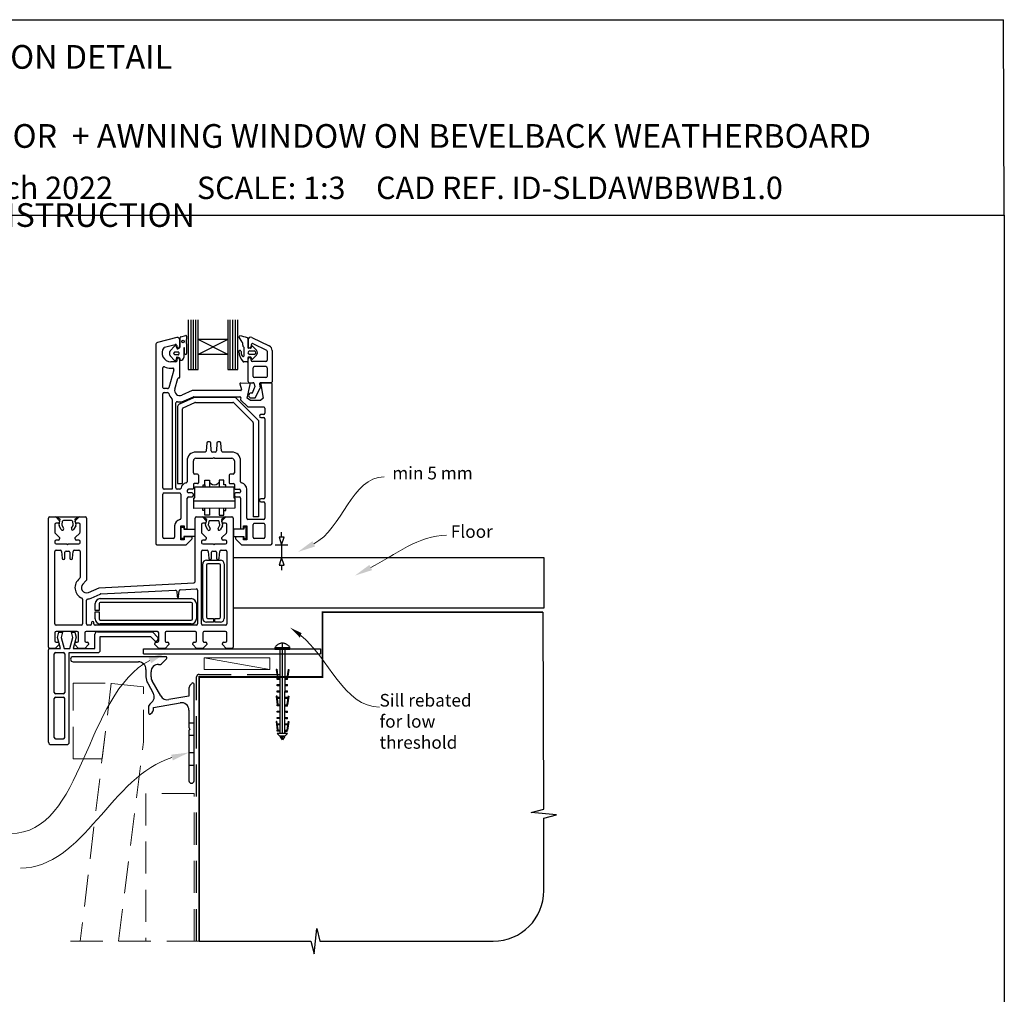
# Model space of a CAD drawing. Units: millimetres. Extents: x 20 to 1233, y 13 to 1591.
# Drawn here: x 841 to 1230, y 1205 to 1591 of the extents above; entities that cross this region are included whole.
import ezdxf

# ---------------------------------------------------------------- set-up
doc = ezdxf.new("R2010")
doc.units = ezdxf.units.MM
doc.linetypes.add('CENTER', pattern=[50.8, 31.75, -6.35, 6.35, -6.35])
doc.linetypes.add('DASHED', pattern=[19.05, 12.7, -6.35])
doc.layers.add('Drawing', color=7, linetype='Continuous')
doc.layers.add('Homerit', color=2, linetype='Continuous')
doc.styles.add('General notes', font='arial.ttf', dxfattribs={"height": 3.5})
doc.styles.get("Standard").update_dxf_attribs({"font": 'arial.ttf'})

# ---------------------------------------------------------------- blocks, each defined once
blk = doc.blocks.new('Clipboard18149')
for p, q in [((3.03, 36.45), (3.03, 38.23)), ((3.03, 31.96), (3.03, 36.43)), ((3.96, 2.5), (4.09, 35.83)), ((5.05, 23.92), (5.05, 24.42)), ((5.04, 21.42), (5.04, 21.92)), ((5.02, 16.92), (5.02, 16.42)), ((5.03, 18.92), (5.03, 19.42)), ((5, 13.4), (5, 13.9)), ((4.98, 8.4), (4.98, 8.9)), ((4.99, 10.9), (4.99, 11.4)), ((4.97, 5.9), (4.97, 6.4)), ((3.96, 3.39), (3.96, 2.5)), ((4.94, 3.39), (4.95, 3.89))]:
    blk.add_line(p, q)
at = {"layer": 'Drawing', "linetype": 'CENTER'}
for p, q in [((6, 36.45), (0, 36.45)), ((0, 36.45), (0, 35.85)), ((0, 35.85), (6, 35.85)), ((6, 35.85), (6, 36.45)), ((3, 2.5), (3.03, 31.96)), ((0.76, 27.87), (0.51, 27.88)), ((0.51, 27.88), (1, 24.44)), ((0.76, 27.91), (1.24, 24.47)), ((5.26, 27.89), (4.75, 24.46)), ((5.51, 27.86), (5, 24.42)), ((5.26, 27.86), (5.51, 27.86)), ((0.97, 23.94), (0.98, 24.44)), ((1.47, 23.93), (0.97, 23.94)), ((0.98, 24.44), (1.98, 24.43)), ((1.97, 23.93), (1.47, 23.93)), ((1.97, 23.93), (1.98, 24.43)), ((4.05, 24.42), (5.05, 24.42)), ((4.05, 23.92), (4.05, 24.42)), ((4.55, 23.92), (4.05, 23.92)), ((5.05, 23.92), (4.55, 23.92)), ((0.97, 21.44), (0.98, 21.94)), ((1.47, 21.43), (0.97, 21.44)), ((0.98, 21.94), (1.98, 21.93)), ((1.97, 21.43), (1.47, 21.43)), ((1.97, 21.43), (1.98, 21.93)), ((4.04, 21.92), (5.04, 21.92)), ((4.04, 21.42), (4.04, 21.92)), ((4.54, 21.42), (4.04, 21.42)), ((5.04, 21.42), (4.54, 21.42)), ((0.75, 17.36), (0.49, 17.36)), ((0.49, 17.36), (0.98, 13.92)), ((0.74, 17.39), (1.23, 13.95)), ((0.97, 19.44), (1.97, 19.43)), ((0.97, 18.94), (0.97, 19.44)), ((1.47, 18.93), (0.97, 18.94)), ((0.97, 16.94), (1.97, 16.93)), ((0.97, 16.44), (0.97, 16.94)), ((1.47, 16.43), (0.97, 16.44)), ((1.97, 18.93), (1.47, 18.93)), ((1.97, 16.43), (1.47, 16.43)), ((1.97, 18.93), (1.97, 19.43)), ((1.97, 16.43), (1.97, 16.93)), ((4.02, 16.92), (5.02, 16.92)), ((4.02, 16.42), (4.02, 16.92)), ((4.52, 16.42), (4.02, 16.42)), ((4.03, 19.42), (5.03, 19.42)), ((4.03, 18.92), (4.03, 19.42)), ((4.53, 18.92), (4.03, 18.92)), ((5.02, 16.42), (4.52, 16.42)), ((5.03, 18.92), (4.53, 18.92)), ((5.25, 17.37), (4.73, 13.94)), ((5.49, 17.34), (4.98, 13.9)), ((5.24, 17.34), (5.49, 17.34)), ((0.97, 13.92), (1.97, 13.91)), ((0.97, 13.42), (0.97, 13.92)), ((1.47, 13.42), (0.97, 13.42)), ((1.97, 13.41), (1.47, 13.42)), ((1.97, 13.41), (1.97, 13.91)), ((4, 13.91), (5, 13.9)), ((4, 13.41), (4, 13.91)), ((4.5, 13.4), (4, 13.41)), ((5, 13.4), (4.5, 13.4)), ((0.96, 8.42), (0.97, 8.92)), ((1.46, 8.42), (0.96, 8.42)), ((0.97, 10.92), (0.98, 11.42)), ((1.47, 10.92), (0.97, 10.92)), ((0.97, 8.92), (1.97, 8.91)), ((0.98, 11.42), (1.98, 11.41)), ((1.96, 8.41), (1.46, 8.42)), ((1.97, 10.91), (1.47, 10.92)), ((1.96, 8.41), (1.97, 8.91)), ((1.97, 10.91), (1.98, 11.41)), ((3.98, 8.91), (4.98, 8.9)), ((3.98, 8.41), (3.98, 8.91)), ((4.48, 8.4), (3.98, 8.41)), ((3.99, 11.41), (4.99, 11.4)), ((3.99, 10.91), (3.99, 11.41)), ((4.49, 10.9), (3.99, 10.91)), ((4.98, 8.4), (4.48, 8.4)), ((4.99, 10.9), (4.49, 10.9)), ((0.73, 7.34), (0.48, 7.34)), ((0.48, 7.34), (0.96, 3.9)), ((0.73, 7.38), (1.21, 3.94)), ((0.95, 5.92), (0.96, 6.42)), ((1.45, 5.92), (0.95, 5.92)), ((0.96, 6.42), (1.96, 6.41)), ((0.97, 3.9), (1.97, 3.9)), ((0.97, 3.4), (0.97, 3.9)), ((1.95, 5.91), (1.45, 5.92)), ((1.95, 5.91), (1.96, 6.41)), ((1.97, 3.4), (1.97, 3.9)), ((3.97, 6.41), (4.97, 6.4)), ((3.97, 5.91), (3.97, 6.41)), ((4.47, 5.9), (3.97, 5.91)), ((4.97, 5.9), (4.47, 5.9)), ((5.23, 7.36), (4.72, 3.92)), ((5.48, 7.32), (4.96, 3.89)), ((5.23, 7.32), (5.48, 7.32)), ((1.47, 3.4), (0.97, 3.4)), ((4.99, 2.49), (0.99, 2.51)), ((1.99, 1.5), (0.99, 2.51)), ((1.97, 3.4), (1.47, 3.4)), ((3.99, 1.5), (1.99, 1.5)), ((2.21, 1.18), (2.21, 1.5)), ((3.48, 0.74), (2.21, 1.3)), ((2.98, 0), (2.21, 1.18)), ((3.2, 0.32), (2.59, 0.59)), ((3.77, 1.17), (2.98, 0)), ((2.99, 1.5), (3.99, 1.5)), ((3.77, 1.17), (3.77, 1.5)), ((3.96, 3.89), (4.96, 3.89)), ((3.96, 3.39), (3.96, 3.89)), ((4.94, 3.39), (3.96, 3.39)), ((3.99, 1.5), (4.99, 2.49))]:
    blk.add_line(p, q, dxfattribs=at)
at = {"layer": 'Drawing'}
blk.add_line((1.98, 35.84), (1.96, 2.51), dxfattribs=at)
at = {"layer": 'Drawing', "linetype": 'CENTER'}
blk.add_arc((3, 34.82), 3.41, 28.4121, 151.5879, dxfattribs=at)
blk = doc.blocks.new('Floor')
for p, q in [((20.24, 28.09), (18.24, 28.09)), ((18.24, 28.09), (19.24, 25.09)), ((19.24, 28.09), (19.24, 30.09)), ((19.24, 25.09), (20.24, 28.09)), ((16.76, 25.09), (21.72, 25.09)), ((19.24, 25.09), (19.24, 20.09)), ((0.2, 20.09), (23.91, 20.09)), ((19.24, 20.09), (18.24, 17.09)), ((20.24, 17.09), (19.24, 20.09)), ((18.24, 17.09), (20.24, 17.09)), ((19.24, 17.09), (19.24, 15.09))]:
    blk.add_line(p, q)
blk.add_lwpolyline([(0.2, 20.09), (122.95, 20.09), (122.95, 0.09), (0.2, 0.09)], close=True)
at = {"layer": 'Homerit', "color": 7}
for points in [[(32.47, 24.45), (25.71, 22.3), (31.41, 26.53)], [(55.01, 15.1), (48.25, 12.94), (53.94, 17.17)]]:
    blk.add_solid(points, dxfattribs=at)
at = {"layer": 'Homerit', "color": 7, "insert": (63, 55.97), "char_height": 5, "attachment_point": 1, "style": 'General notes', "bg_fill": 3, "box_fill_scale": 1.5, "bg_fill_color": 9, "bg_fill_transparency": 0}
blk.add_mtext('{\\C0;min 5 mm}', dxfattribs=at)
at = {"layer": 'Homerit', "color": 7, "insert": (86.15, 32.87), "char_height": 5, "width": 28.8154, "attachment_point": 1, "style": 'General notes', "bg_fill": 3, "box_fill_scale": 1.5, "bg_fill_color": 9, "bg_fill_transparency": 0}
blk.add_mtext('{\\C0;Floor\\P}', dxfattribs=at)
at = {"layer": 'Homerit', "color": 7, "linetype": 'ByBlock', "lineweight": 13, "start_tangent": (0.889842, 0.456268), "end_tangent": (1, 0)}
for points in [[(31.94, 25.49), (59.76, 51.96)], [(54.48, 16.14), (84.49, 28.91)]]:
    blk.add_spline(points, degree=3, dxfattribs=at)
blk = doc.blocks.new('A$Cea0e1209')
for p, q in [((-53.44, 101.41), (-53.44, 81.77)), ((-52.23, 81.77), (-52.23, 101.41)), ((-51.28, 81.77), (-51.28, 101.41)), ((-50.36, 81.77), (-50.36, 101.41)), ((-49.5, 93.58), (-49.5, 101.41)), ((-37.69, 101.42), (-37.69, 93.58)), ((-36.79, 81.77), (-36.79, 101.41)), ((-35.72, 81.77), (-35.72, 101.41)), ((-34.71, 81.77), (-34.71, 101.41)), ((-33.75, 81.77), (-33.75, 101.41)), ((-57.98, 94.44), (-65.54, 92.41)), ((-57.78, 94.44), (-57.98, 94.44)), ((-56.62, 90.78), (-56.62, 94.36)), ((-56.38, 94.67), (-54.34, 95.16)), ((-54.07, 94.9), (-54.28, 92.5)), ((-49.5, 87.67), (-49.5, 93.58)), ((-37.69, 93.58), (-49.5, 93.58)), ((-37.69, 87.67), (-49.5, 93.58)), ((-37.69, 93.58), (-49.5, 87.67)), ((-37.69, 93.58), (-37.69, 87.67)), ((-32.13, 92.59), (-33.33, 94.48)), ((-29.84, 93.98), (-29.84, 90.42)), ((-29.72, 93.54), (-29.72, 90.94)), ((-28.32, 94.45), (-21.35, 91.08)), ((-66.28, 91.45), (-66.28, 12.94)), ((-62.82, 90.55), (-58.61, 91.68)), ((-60.49, 89.17), (-58.82, 90.95)), ((-57.87, 90.13), (-58.09, 90.79)), ((-57.98, 91.2), (-57.98, 90.84)), ((-56.78, 90.84), (-56.78, 93.44)), ((-55.16, 90.23), (-55.16, 86.53)), ((-54.83, 88.01), (-54.85, 90.24)), ((-54.12, 91.96), (-54.06, 88.1)), ((-31.88, 91.4), (-31.88, 92.19)), ((-31.25, 87.45), (-31.25, 90.04)), ((-29.84, 93), (-29.84, 90.68)), ((-28.76, 90.15), (-29.57, 90.15)), ((-28.52, 91.53), (-28.52, 90.94)), ((-28.5, 90.33), (-28.36, 90.77)), ((-28.1, 90.95), (-28.09, 90.95)), ((-27.9, 90.87), (-26.39, 89.36)), ((-27.8, 91.98), (-22.5, 89.42)), ((-58.84, 85.38), (-60.49, 87.1)), ((-58.67, 88.69), (-57.37, 88.69)), ((-57.37, 87.59), (-58.67, 87.59)), ((-57.98, 85.74), (-57.98, 85.09)), ((-57.13, 88.46), (-57.13, 87.82)), ((-56.66, 86.01), (-56.78, 86.24)), ((-56.78, 78.74), (-56.78, 85.74)), ((-37.69, 87.67), (-49.5, 87.67)), ((-49.5, 81.77), (-49.5, 87.67)), ((-37.69, 87.67), (-37.69, 81.77)), ((-29.84, 86.42), (-29.84, 85)), ((-29.72, 77.04), (-29.72, 85.84)), ((-28.76, 86.69), (-29.57, 86.69)), ((-29.11, 89.12), (-27.33, 89.12)), ((-27.33, 87.7), (-29.11, 87.7)), ((-28.52, 85.39), (-28.52, 85.84)), ((-28.36, 86.07), (-28.5, 86.51)), ((-26.39, 87.47), (-27.9, 85.95)), ((-22.22, 88.97), (-22.22, 85.39)), ((-20.22, 89.28), (-20.22, 76.94)), ((-63.48, 74.69), (-63.48, 82.37)), ((-58.28, 84.79), (-60.28, 84.79)), ((-60.28, 82.29), (-59.56, 82.29)), ((-53.44, 81.77), (-49.5, 81.77)), ((-37.69, 81.77), (-33.75, 81.77)), ((-30.11, 84.73), (-31.36, 84.73)), ((-22.72, 84.89), (-28.02, 84.89)), ((-27.72, 79.04), (-27.72, 82.39)), ((-22.72, 82.89), (-27.22, 82.89)), ((-22.22, 82.39), (-22.22, 79.04)), ((-59.08, 81.65), (-61.14, 74.55)), ((-58.7, 74), (-57.47, 78.22)), ((-57.18, 78.44), (-57.08, 78.44)), ((-22.72, 78.54), (-27.22, 78.54)), ((-61.62, 74.19), (-62.98, 74.19)), ((-32.97, 76.03), (-32.38, 73.81)), ((-29.14, 76.22), (-32.67, 76.41)), ((-30.11, 70.44), (-28.86, 75.85)), ((-29.22, 76.54), (-27.81, 76.54)), ((-28.06, 72.54), (-27.15, 74.55)), ((-27.31, 76.12), (-27.09, 74.88)), ((-26.91, 70.54), (-24.97, 74.34)), ((-25.25, 75.95), (-24.97, 74.34)), ((-20.62, 76.54), (-24.76, 76.54)), ((-24.72, 75.87), (-23.78, 70.44)), ((-20.6, 76.42), (-24.44, 76.22)), ((-20.28, 12.94), (-20.28, 76.12)), ((-63.48, 34.94), (-63.48, 72.19)), ((-62.98, 72.69), (-61.62, 72.69)), ((-56.48, 68.38), (-51.15, 70.7)), ((-51.84, 73.41), (-55.98, 71.6)), ((-54.98, 69.31), (-51.32, 70.91)), ((-32.67, 73.44), (-51.72, 73.44)), ((-51.2, 70.94), (-32.94, 70.94)), ((-35.1, 70.75), (-50.95, 70.75)), ((-25.83, 61.89), (-34.39, 70.45)), ((-32.65, 70.57), (-32.76, 70.08)), ((-28.78, 69.44), (-30.11, 70.44)), ((-28.52, 72.54), (-28.06, 72.54)), ((-28.52, 70.54), (-26.91, 70.54)), ((-23.78, 70.44), (-24.78, 69.44)), ((-59.78, 69.87), (-59.78, 34.44)), ((-58.28, 34.94), (-58.28, 68.54)), ((-57.68, 66.54), (-57.68, 36.67)), ((-55.68, 36.67), (-55.68, 66.22)), ((-55.38, 66.67), (-50.74, 68.7)), ((-50.54, 68.75), (-35.72, 68.75)), ((-35.37, 68.6), (-27.83, 61.06)), ((-32.68, 69.8), (-29.9, 67.03)), ((-29.69, 66.94), (-23.58, 66.94)), ((-24.78, 69.44), (-28.78, 69.44)), ((-23.08, 66.44), (-23.08, 64.44)), ((-23.58, 63.94), (-24.68, 63.94)), ((-24.68, 62.74), (-23.58, 62.74)), ((-27.68, 60.71), (-27.68, 23.52)), ((-25.68, 61.54), (-25.68, 23.52)), ((-23.08, 62.24), (-23.08, 31.14)), ((-46.1, 52.66), (-46.26, 49.61)), ((-44.96, 53.14), (-45.6, 53.14)), ((-44.31, 49.61), (-44.47, 52.66)), ((-42.1, 52.66), (-42.26, 49.61)), ((-40.96, 53.14), (-41.6, 53.14)), ((-40.31, 49.61), (-40.47, 52.66)), ((-46.75, 49.14), (-50.38, 49.14)), ((-42.75, 49.14), (-43.81, 49.14)), ((-43.58, 46.64), (-43.28, 46.94)), ((-43.28, 46.94), (-42.98, 46.64)), ((-36.18, 49.14), (-39.81, 49.14)), ((-53.88, 45.64), (-53.88, 37.38)), ((-51.38, 40.84), (-51.38, 45.64)), ((-50.38, 46.64), (-43.58, 46.64)), ((-42.98, 46.64), (-36.18, 46.64)), ((-35.18, 45.64), (-35.18, 40.84)), ((-32.68, 37.38), (-32.68, 45.64)), ((-49.68, 40.34), (-50.88, 40.34)), ((-49.38, 40.04), (-49.38, 36.94)), ((-37.18, 40.04), (-37.18, 36.94)), ((-35.68, 40.34), (-36.88, 40.34)), ((-57.68, 36.67), (-55.68, 36.67)), ((-51.38, 36.34), (-51.38, 34.74)), ((-49.68, 36.64), (-51.08, 36.64)), ((-50.81, 30.97), (-50.81, 35.38)), ((-50.81, 35.38), (-48.91, 35.38)), ((-48.91, 35.38), (-37.32, 35.38)), ((-47.54, 36.14), (-46.8, 36.14)), ((-47.54, 35.38), (-47.54, 36.14)), ((-46.8, 38.02), (-44.99, 38.02)), ((-46.8, 36.14), (-46.8, 38.02)), ((-46.8, 36.14), (-46.8, 35.38)), ((-44.99, 38.02), (-44.99, 35.38)), ((-44.99, 37.27), (-44.41, 36.7)), ((-41.13, 37.27), (-41.74, 36.66)), ((-39.31, 38.02), (-41.13, 38.02)), ((-41.13, 38.02), (-41.13, 35.38)), ((-39.31, 36.14), (-39.31, 38.02)), ((-38.57, 36.14), (-39.31, 36.14)), ((-38.57, 35.38), (-38.57, 36.14)), ((-37.32, 35.38), (-35.42, 35.38)), ((-36.88, 36.64), (-35.48, 36.64)), ((-35.42, 35.38), (-35.42, 30.97)), ((-35.18, 36.34), (-35.18, 34.74)), ((-63.48, 15.44), (-63.48, 32.44)), ((-59.78, 34.44), (-62.98, 34.44)), ((-62.98, 32.94), (-56.78, 32.94)), ((-56.74, 34.44), (-57.78, 34.44)), ((-56.28, 32.44), (-56.28, 22.9)), ((-53.78, 33.94), (-53.78, 33.44)), ((-51.68, 34.44), (-53.28, 34.44)), ((-51.88, 32.94), (-53.28, 32.94)), ((-53.28, 31.44), (-51.88, 31.44)), ((-51.38, 31.94), (-51.38, 32.44)), ((-35.18, 32.44), (-35.18, 31.94)), ((-34.88, 34.44), (-33.28, 34.44)), ((-33.28, 32.94), (-34.68, 32.94)), ((-34.68, 31.44), (-33.28, 31.44)), ((-32.78, 33.94), (-32.78, 33.44)), ((-30.28, 22.94), (-30.28, 34.44)), ((-53.78, 18.79), (-53.78, 30.94)), ((-51.15, 30.97), (-50.81, 30.97)), ((-51.15, 29.86), (-51.15, 30.97)), ((-51.15, 26.86), (-51.15, 29.86)), ((-51.15, 29.86), (-35.03, 29.86)), ((-35.42, 30.97), (-35.03, 30.97)), ((-35.03, 30.97), (-35.03, 29.86)), ((-35.03, 29.86), (-35.03, 27)), ((-32.78, 30.94), (-32.78, 18.79)), ((-23.58, 30.64), (-24.68, 30.64)), ((-24.68, 29.44), (-23.58, 29.44)), ((-23.08, 28.94), (-23.08, 22.94)), ((-108.19, 23.48), (-105.79, 23.48)), ((-105.79, 23.48), (-104.29, 21.98)), ((-105.76, 23.56), (-96.56, 23.56)), ((-104.07, 22.58), (-105.76, 23.56)), ((-96.56, 23.56), (-98.25, 22.58)), ((-98.09, 21.98), (-96.59, 23.48)), ((-96.59, 23.48), (-94.19, 23.48)), ((-35.03, 27), (-51.15, 26.86)), ((-50.19, 23.48), (-47.79, 23.48)), ((-47.8, 23.49), (-38.6, 23.49)), ((-46.11, 22.51), (-47.8, 23.49)), ((-47.79, 23.48), (-46.29, 21.98)), ((-47.62, 26.03), (-47.62, 26.89)), ((-46.87, 26.03), (-47.62, 26.03)), ((-46.87, 24.14), (-46.87, 26.89)), ((-45.05, 24.14), (-46.87, 24.14)), ((-45.05, 26.91), (-45.05, 24.14)), ((-41.17, 26.95), (-41.17, 24.14)), ((-41.17, 24.14), (-39.35, 24.14)), ((-38.6, 23.49), (-40.29, 22.52)), ((-40.09, 21.98), (-38.59, 23.48)), ((-39.35, 24.14), (-39.35, 26.96)), ((-39.35, 26.03), (-38.59, 26.03)), ((-38.59, 26.03), (-38.59, 26.97)), ((-38.59, 23.48), (-36.19, 23.48)), ((-25.68, 23.52), (-27.68, 23.52)), ((-108.69, -28.02), (-108.69, 22.98)), ((-106.19, 20.48), (-106.19, 17.39)), ((-104.79, 20.98), (-105.69, 20.98)), ((-104.48, 20.23), (-104.07, 22.58)), ((-103.61, 18.49), (-104.43, 19.91)), ((-104.29, 21.98), (-104.29, 21.48)), ((-103.22, 21.67), (-103.43, 20.43)), ((-103.41, 20.16), (-102.75, 18.99)), ((-99.57, 22.06), (-102.74, 22.06)), ((-99.55, 19.03), (-98.96, 20.05)), ((-98.89, 20.47), (-99.1, 21.67)), ((-97.86, 19.96), (-98.73, 18.45)), ((-98.25, 22.58), (-97.84, 20.25)), ((-98.09, 21.48), (-98.09, 21.98)), ((-96.69, 20.98), (-97.59, 20.98)), ((-96.19, 17.4), (-96.19, 20.48)), ((-93.69, 22.98), (-93.69, -1.48)), ((-58.78, 19.94), (-58.78, 15.44)), ((-56.28, 14.44), (-56.28, 19.94)), ((-56.28, 19.94), (-54.98, 19.94)), ((-56.17, 19.48), (-55.17, 19.48)), ((-56.17, 14.98), (-56.17, 19.48)), ((-55.17, 19.48), (-55.17, 18.68)), ((-54.98, 19.94), (-54.98, 18.79)), ((-50.69, -2.04), (-50.69, 22.98)), ((-48.19, 20.48), (-48.19, 17.39)), ((-46.79, 20.98), (-47.69, 20.98)), ((-46.53, 20.16), (-46.11, 22.51)), ((-45.65, 18.42), (-46.47, 19.84)), ((-46.29, 21.98), (-46.29, 21.48)), ((-45.26, 21.6), (-45.48, 20.36)), ((-45.45, 20.09), (-44.79, 18.92)), ((-41.61, 21.99), (-44.78, 21.99)), ((-41.59, 18.96), (-41, 19.98)), ((-40.93, 20.4), (-41.14, 21.6)), ((-39.9, 19.89), (-40.77, 18.38)), ((-40.29, 22.52), (-39.88, 20.18)), ((-40.09, 21.48), (-40.09, 21.98)), ((-38.69, 20.98), (-39.59, 20.98)), ((-38.19, 17.4), (-38.19, 20.48)), ((-35.69, 22.98), (-35.69, -28.02)), ((-31.58, 18.79), (-31.58, 19.94)), ((-31.58, 19.94), (-30.28, 19.94)), ((-30.28, 19.94), (-30.28, 14.44)), ((-23.58, 22.44), (-29.78, 22.44)), ((-27.78, 15.44), (-27.78, 20.44)), ((-27.28, 20.94), (-23.58, 20.94)), ((-23.08, 20.44), (-23.08, 15.44)), ((-106.05, 17.03), (-106.05, 17.03)), ((-106.05, 17.03), (-104.29, 15.28)), ((-98.09, 15.28), (-96.34, 17.03)), ((-55.17, 18.68), (-50.79, 18.68)), ((-55.17, 15.78), (-55.17, 14.98)), ((-50.79, 15.78), (-55.17, 15.78)), ((-54.98, 18.79), (-53.78, 18.79)), ((-54.98, 15.59), (-54.98, 14.44)), ((-52.28, 15.59), (-54.98, 15.59)), ((-50.79, 18.68), (-50.79, 15.78)), ((-48.05, 17.03), (-48.05, 17.03)), ((-48.05, 17.03), (-46.29, 15.28)), ((-40.09, 15.28), (-38.34, 17.03)), ((-31.44, 18.66), (-35.57, 18.65)), ((-35.57, 18.65), (-35.57, 15.76)), ((-35.57, 15.76), (-31.44, 15.76)), ((-31.58, 15.59), (-34.28, 15.59)), ((-32.78, 18.79), (-31.58, 18.79)), ((-31.58, 14.44), (-31.58, 15.59)), ((-30.44, 19.46), (-31.44, 19.46)), ((-31.44, 19.46), (-31.44, 18.66)), ((-31.44, 15.76), (-31.44, 14.96)), ((-30.44, 14.96), (-30.44, 19.46)), ((-106.19, 13.78), (-106.19, 13.28)), ((-104.79, 14.28), (-105.69, 14.28)), ((-105.69, 12.78), (-101.49, 12.78)), ((-104.29, 15.28), (-104.29, 14.78)), ((-101.49, 12.78), (-101.19, 12.48)), ((-101.19, 12.48), (-100.89, 12.78)), ((-100.89, 12.78), (-96.69, 12.78)), ((-98.09, 14.78), (-98.09, 15.28)), ((-96.69, 14.28), (-97.59, 14.28)), ((-96.19, 13.28), (-96.19, 13.78)), ((-65.78, 12.44), (-54.22, 12.44)), ((-59.28, 14.94), (-62.98, 14.94)), ((-54.98, 14.44), (-56.28, 14.44)), ((-55.17, 14.98), (-56.17, 14.98)), ((-54.22, 12.44), (-51.93, 14.73)), ((-48.19, 13.78), (-48.19, 13.28)), ((-46.79, 14.28), (-47.69, 14.28)), ((-47.69, 12.78), (-43.49, 12.78)), ((-46.29, 15.28), (-46.29, 14.78)), ((-43.49, 12.78), (-43.19, 12.48)), ((-43.19, 12.48), (-42.89, 12.78)), ((-42.89, 12.78), (-38.69, 12.78)), ((-40.09, 14.78), (-40.09, 15.28)), ((-38.69, 14.28), (-39.59, 14.28)), ((-38.19, 13.28), (-38.19, 13.78)), ((-34.63, 14.73), (-32.34, 12.44)), ((-32.34, 12.44), (-20.78, 12.44)), ((-30.28, 14.44), (-31.58, 14.44)), ((-31.44, 14.96), (-30.44, 14.96)), ((-30.37, 15.06), (-30.39, 15.04)), ((-23.58, 14.94), (-27.28, 14.94)), ((-106.19, -18.82), (-106.19, 9.78)), ((-105.69, 10.28), (-103.96, 10.28)), ((-103.47, 9.82), (-103.23, 7.14)), ((-102.19, 7.18), (-102.19, 9.48)), ((-101.69, 9.98), (-100.69, 9.98)), ((-100.19, 9.48), (-100.19, 7.18)), ((-99.16, 7.14), (-98.92, 9.82)), ((-98.92, 9.82), (-98.92, 9.82)), ((-98.42, 10.28), (-96.69, 10.28)), ((-96.19, 9.78), (-96.19, -0.52)), ((-48.19, -18.82), (-48.19, 9.78)), ((-47.69, 10.28), (-45.97, 10.28)), ((-45.97, 10.28), (-45.97, 10.28)), ((-45.47, 9.82), (-45.23, 7.14)), ((-44.19, 7.18), (-44.19, 9.48)), ((-43.69, 9.98), (-42.69, 9.98)), ((-42.19, 9.48), (-42.19, 7.18)), ((-41.15, 7.14), (-40.92, 9.82)), ((-40.92, 9.82), (-40.92, 9.82)), ((-40.42, 10.28), (-38.69, 10.28)), ((-38.19, 9.78), (-38.19, -18.82)), ((-102.74, 6.68), (-102.69, 6.68)), ((-99.69, 6.68), (-99.65, 6.68)), ((-99.16, 7.14), (-99.16, 7.14)), ((-47.69, -16.62), (-47.69, 4.88)), ((-46.19, 6.38), (-40.69, 6.38)), ((-46.19, 4.38), (-46.19, -16.12)), ((-41.19, 4.88), (-45.69, 4.88)), ((-44.74, 6.68), (-44.69, 6.68)), ((-41.69, 6.68), (-41.65, 6.68)), ((-41.15, 7.14), (-41.15, 7.14)), ((-40.69, -16.12), (-40.69, 4.38)), ((-39.19, 4.88), (-39.19, -16.62)), ((-96.19, -0.52), (-96.19, -0.52)), ((-93.84, -1.84), (-95.11, -3.11)), ((-88.69, -4.51), (-51.17, -2.54)), ((-50.69, -2.04), (-50.69, -2.04)), ((-92.89, -6.35), (-88.69, -4.51)), ((-92.89, -6.35), (-92.89, -6.35)), ((-91.85, -8.63), (-88.19, -7.02)), ((-88.19, -7.02), (-88.19, -7.02)), ((-88.02, -6.98), (-58.51, -5.43)), ((-58.51, -5.43), (-58.51, -5.43)), ((-57.98, -5.89), (-57.79, -8.04)), ((-57.2, -8.04), (-57, -5.78)), ((-57, -5.78), (-57, -5.78)), ((-56.53, -5.33), (-50.22, -5)), ((-50.22, -5), (-50.22, -5)), ((-49.69, -5.5), (-49.69, -18.82)), ((-95.19, -9.1), (-95.19, -18.82)), ((-93.69, -18.82), (-93.69, -9.5)), ((-90.19, -13.57), (-90.19, -10.82)), ((-88.69, -10.82), (-88.69, -13.57)), ((-88.19, -8.82), (-52.19, -8.82)), ((-52.19, -10.32), (-88.19, -10.32)), ((-51.69, -16.82), (-51.69, -10.82)), ((-50.19, -10.82), (-50.19, -16.82)), ((-88.69, -13.57), (-90.19, -13.57)), ((-90.19, -14.07), (-88.69, -14.07)), ((-90.19, -16.82), (-90.19, -14.07)), ((-88.69, -14.07), (-88.69, -16.82)), ((-95.69, -19.32), (-105.69, -19.32)), ((-92.19, -19.32), (-93.19, -19.32)), ((-91.69, -18.32), (-91.69, -18.82)), ((-90.69, -18.82), (-90.69, -18.32)), ((-50.19, -19.32), (-90.19, -19.32)), ((-88.19, -17.32), (-52.19, -17.32)), ((-52.19, -18.82), (-88.19, -18.82)), ((-38.69, -19.32), (-47.69, -19.32)), ((-43.44, -18.12), (-46.19, -18.12)), ((-45.69, -16.62), (-43.44, -16.62)), ((-43.44, -16.62), (-43.44, -18.12)), ((-42.94, -18.12), (-42.94, -16.62)), ((-42.94, -16.62), (-41.19, -16.62)), ((-40.69, -18.12), (-42.94, -18.12)), ((-106.19, -22.32), (-106.19, -25.52)), ((-97.29, -21.82), (-105.69, -21.82)), ((-105.13, -24.18), (-104.57, -22.08)), ((-104.57, -22.08), (-103.07, -22.08)), ((-103.07, -22.08), (-103.64, -24.21)), ((-99.63, -22.08), (-98.23, -22.08)), ((-99.06, -24.21), (-99.63, -22.08)), ((-98.23, -22.08), (-97.7, -24.06)), ((-96.79, -25.52), (-96.79, -22.32)), ((-94.29, -22.32), (-94.29, -25.52)), ((-65.59, -21.82), (-93.79, -21.82)), ((-90.31, -28.55), (-90.31, -22.94)), ((-89.31, -21.94), (-67.59, -21.94)), ((-67.59, -21.94), (-65.38, -24.14)), ((-65.09, -25.52), (-65.09, -22.32)), ((-62.59, -22.32), (-62.59, -25.52)), ((-50.59, -21.82), (-62.09, -21.82)), ((-50.09, -25.52), (-50.09, -22.32)), ((-47.59, -22.32), (-47.59, -25.52)), ((-38.69, -21.82), (-47.09, -21.82)), ((-38.19, -25.52), (-38.19, -22.32)), ((-104.49, -27.02), (-105.99, -28.52)), ((-105.69, -26.02), (-104.99, -26.02)), ((-103.86, -28.55), (-105.13, -24.18)), ((-104.49, -26.52), (-104.49, -27.02)), ((-103.64, -24.21), (-102.47, -28.55)), ((-100.22, -28.55), (-99.06, -24.21)), ((-97.7, -24.06), (-98.9, -28.55)), ((-98.29, -27.02), (-98.29, -26.52)), ((-96.79, -28.52), (-98.29, -27.02)), ((-97.79, -26.02), (-97.29, -26.02)), ((-92.79, -27.02), (-94.29, -28.52)), ((-93.79, -26.02), (-93.29, -26.02)), ((-92.79, -26.52), (-92.79, -27.02)), ((-88.17, -29.15), (-88.17, -23.75)), ((-88.17, -23.75), (-68.37, -23.75)), ((-68.37, -23.75), (-66.73, -25.4)), ((-66.59, -27.02), (-66.59, -26.52)), ((-65.09, -28.52), (-66.59, -27.02)), ((-66.09, -26.02), (-65.59, -26.02)), ((-65.41, -25.09), (-65.27, -24.66)), ((-61.09, -27.02), (-62.59, -28.52)), ((-62.09, -26.02), (-61.59, -26.02)), ((-61.09, -26.52), (-61.09, -27.02)), ((-51.59, -27.02), (-51.59, -26.52)), ((-50.09, -28.52), (-51.59, -27.02)), ((-51.09, -26.02), (-50.59, -26.02)), ((-46.09, -27.02), (-47.59, -28.52)), ((-47.09, -26.02), (-46.59, -26.02)), ((-46.09, -26.52), (-46.09, -27.02)), ((-39.89, -27.02), (-39.89, -26.52)), ((-38.39, -28.52), (-39.89, -27.02)), ((-39.39, -26.02), (-38.69, -26.02)), ((-108.67, -29.55), (-108.67, -29.05)), ((-108.67, -65.55), (-108.67, -29.55)), ((-105.99, -28.52), (-108.19, -28.52)), ((-108.17, -28.55), (-107.67, -28.55)), ((-107.67, -28.55), (-103.86, -28.55)), ((-106.37, -45.95), (-106.37, -30.65)), ((-105.87, -30.15), (-102.77, -30.15)), ((-102.47, -28.55), (-100.22, -28.55)), ((-102.27, -30.65), (-102.27, -45.95)), ((-100.47, -65.55), (-100.47, -30.15)), ((-100.47, -30.15), (-89.17, -30.15)), ((-98.9, -28.55), (-90.31, -28.55)), ((-94.29, -28.52), (-96.79, -28.52)), ((-71.05, -30.66), (-71.05, -28.66)), ((-71.05, -28.66), (-1.05, -28.66)), ((-71.05, -30.66), (-1.05, -30.66)), ((-62.59, -28.52), (-65.09, -28.52)), ((-47.59, -28.52), (-50.09, -28.52)), ((-36.19, -28.52), (-38.39, -28.52)), ((-1.05, -28.66), (-1.05, -30.66)), ((-102.77, -46.45), (-105.87, -46.45)), ((-106.37, -63.75), (-106.37, -48.25)), ((-105.87, -47.75), (-102.77, -47.75)), ((-102.27, -63.75), (-102.27, -48.25)), ((-105.87, -64.25), (-102.77, -64.25)), ((-107.67, -66.55), (-101.47, -66.55))]:
    blk.add_line(p, q)
blk.add_circle((-55.47, 92.8), 0.512)
for centre, radius, start, end in [((-57.78, 93.44), 1, 0, 90), ((-56.34, 94.39), 0.284, 99.5751, 187.6585), ((-54.3, 94.93), 0.233, 353.6086, 98.5533), ((-33.03, 94.67), 0.356, 81.6715, 212.5091), ((-34.92, 81.8), 13.37, 68.3857, 81.6715), ((-30.11, 93.99), 0.267, 358.5514, 64.7343), ((-28.72, 93.54), 1, 66.2581, 180), ((-65.28, 91.45), 1, 105, 180), ((-60.28, 88.29), 3.5, 143.5817, 270), ((-62.69, 90.07), 0.5, 105, 143.5817), ((-58.48, 90.75), 0.393, 5.0774, 150.2416), ((-58.48, 91.2), 0.5, 0, 105), ((-57.38, 90.84), 0.6, 180, 0), ((-57.64, 90.11), 0.234, 175.8039, 294.628), ((-57.85, 91.15), 1.29, 283.8513, 343.4576), ((-55, 90.23), 0.156, 0.3153, 180.3153), ((-53.69, 92.39), 0.606, 169.0067, 224.1285), ((-32.32, 92.19), 0.446, 359.996, 64.04), ((-30.98, 91.4), 0.891, 180, 229.4601), ((-32.14, 90.04), 0.891, 359.9959, 49.453), ((-29.57, 90.42), 0.267, 180, 270), ((-29.12, 90.94), 0.6, 180, 0), ((-28.76, 90.42), 0.267, 270, 341.8066), ((-28.02, 91.53), 0.5, 64.1966, 180), ((-28.1, 90.67), 0.282, 90.7132, 159.6471), ((-28.1, 90.67), 0.281, 46.4282, 88.9752), ((-22.22, 89.28), 2, 0, 64.1966), ((-59.29, 88.14), 1.58, 139.1856, 220.8144), ((-58.62, 88.14), 0.55, 94.8412, 265.1588), ((-58.66, 85.93), 0.582, 251.6325, 13.7859), ((-57.15, 86.14), 0.941, 163.7088, 184.3898), ((-57.84, 86.37), 0.218, 109.9869, 171.7302), ((-57.38, 85.74), 0.6, 0, 180), ((-57.69, 85.9), 0.715, 94.398, 108.2482), ((-58.43, 82.74), 3.93, 73.5355, 79.9846), ((-57.37, 88.46), 0.232, 359.9826, 91.5339), ((-57.37, 87.82), 0.232, 268.6729, 359.9826), ((-57.42, 85.66), 0.855, 42.4149, 83.1855), ((-57.3, 85.71), 0.708, 345.9967, 25.3837), ((-56.33, 86.57), 1.17, 269.747, 358.1873), ((-54.45, 88.09), 0.391, 191.3226, 1.8473), ((-32.95, 88.87), 0.446, 353.2279, 181.1751), ((-27.6, 88.98), 5.79, 181.1786, 225.5762), ((-30.29, 88.55), 2.23, 173.2293, 218.056), ((-31.65, 87.32), 0.421, 199.0285, 19.0285), ((-29.57, 86.42), 0.267, 90, 180), ((-29.11, 88.41), 0.713, 90, 270), ((-29.12, 85.84), 0.6, 0, 180), ((-28.76, 86.42), 0.267, 18.1934, 90), ((-28.11, 86.16), 0.267, 198.1843, 270), ((-28.12, 86.33), 0.443, 272.3703, 300.0025), ((-27.33, 88.41), 0.713, 270, 90), ((-27.33, 88.41), 1.34, 314.9979, 45), ((-22.72, 88.97), 0.5, 0, 64.1966), ((-62.98, 82.37), 0.5, 65.4569, 180), ((-60.28, 88.29), 6, 245.4569, 270), ((-59.56, 81.79), 0.5, 343.7993, 90), ((-58.28, 85.09), 0.3, 270, 0), ((-56.41, 85.6), 0.213, 196.6213, 290.1085), ((-31.37, 85.18), 0.446, 229.2185, 270.819), ((-30.11, 85), 0.267, 270, 0), ((-28.02, 85.39), 0.5, 180, 270), ((-27.22, 82.39), 0.5, 90, 180), ((-22.72, 85.39), 0.5, 270, 0), ((-22.72, 82.39), 0.5, 0, 90), ((-57.18, 78.14), 0.3, 90, 163.7993), ((-57.08, 78.74), 0.3, 270, 0), ((-27.22, 79.04), 0.5, 180, 270), ((-22.72, 79.04), 0.5, 270, 0), ((-62.98, 74.69), 0.5, 180, 270), ((-61.62, 74.69), 0.5, 270, 343.7993), ((-56.78, 73.44), 2, 163.7993, 293.5782), ((-32.68, 76.11), 0.3, 87, 195), ((-29.22, 77.04), 0.5, 180, 270), ((-29.15, 75.92), 0.3, 347, 87), ((-27.81, 76.04), 0.5, 10, 90), ((-27.59, 74.8), 0.5, 330, 10), ((-24.76, 76.04), 0.5, 90, 190), ((-24.43, 75.92), 0.3, 93, 189.842), ((-20.62, 76.94), 0.4, 270, 0), ((-20.58, 76.12), 0.3, 0, 93), ((-62.98, 72.19), 0.5, 90, 180), ((-61.62, 72.19), 0.5, 14.4775, 90), ((-56.78, 73.44), 4.5, 194.4775, 225.573), ((-60.28, 69.87), 0.5, 0, 45.573), ((-51.72, 73.14), 0.3, 90, 113.5782), ((-51.2, 70.64), 0.3, 90, 113.5782), ((-50.95, 70.25), 0.5, 90, 113.5782), ((-35.1, 69.75), 1, 45, 90), ((-32.94, 70.64), 0.3, 347, 90), ((-32.67, 73.74), 0.3, 270, 15), ((-28.52, 71.54), 1, 90, 270), ((-57.78, 68.54), 0.5, 78.463, 180), ((-56.78, 73.44), 4.5, 258.463, 293.5782), ((-55.68, 66.54), 2, 113.5782, 180), ((-55.18, 66.22), 0.5, 113.5782, 180), ((-50.54, 68.25), 0.5, 90, 113.5782), ((-35.72, 68.25), 0.5, 45, 90), ((-32.47, 70.01), 0.3, 167, 225), ((-29.69, 67.24), 0.3, 225, 270), ((-23.58, 66.44), 0.5, 0, 90), ((-24.68, 63.34), 0.6, 90, 270), ((-23.58, 64.44), 0.5, 270, 0), ((-23.58, 62.24), 0.5, 0, 90), ((-28.18, 60.71), 0.5, 0, 45), ((-26.18, 61.54), 0.5, 0, 45), ((-45.6, 52.64), 0.5, 90, 177), ((-44.96, 52.64), 0.5, 3, 90), ((-41.6, 52.64), 0.5, 90, 177), ((-40.96, 52.64), 0.5, 3, 90), ((-50.38, 45.64), 3.5, 90, 180), ((-46.75, 49.64), 0.5, 270, 357), ((-43.81, 49.64), 0.5, 183, 270), ((-42.75, 49.64), 0.5, 270, 357), ((-39.81, 49.64), 0.5, 183, 270), ((-36.18, 45.64), 3.5, 0, 90), ((-50.38, 45.64), 1, 90, 180), ((-36.18, 45.64), 1, 0, 90), ((-50.88, 40.84), 0.5, 180, 270), ((-49.68, 40.04), 0.3, 0, 90), ((-36.88, 40.04), 0.3, 90, 180), ((-35.68, 40.84), 0.5, 270, 0), ((-53.78, 34.44), 2.5, 101.537, 170.4059), ((-54.38, 37.38), 0.5, 281.537, 0), ((-51.08, 36.34), 0.3, 90, 180), ((-49.68, 36.94), 0.3, 270, 0), ((-43.05, 38.08), 1.94, 225.498, 312.7144), ((-36.88, 36.94), 0.3, 180, 270), ((-35.48, 36.34), 0.3, 0, 90), ((-32.18, 37.38), 0.5, 180, 258.463), ((-32.78, 34.44), 2.5, 0, 78.463), ((-62.98, 34.94), 0.5, 180, 270), ((-62.98, 32.44), 0.5, 90, 180), ((-57.78, 34.94), 0.5, 180, 270), ((-56.78, 32.44), 0.5, 0, 90), ((-56.74, 34.94), 0.5, 270, 350.4059), ((-53.28, 33.94), 0.5, 90, 180), ((-53.28, 33.44), 0.5, 180, 270), ((-53.28, 30.94), 0.5, 90, 180), ((-51.88, 32.44), 0.5, 0, 90), ((-51.88, 31.94), 0.5, 270, 0), ((-51.68, 34.74), 0.3, 270, 0), ((-34.88, 34.74), 0.3, 180, 270), ((-34.68, 32.44), 0.5, 90, 180), ((-34.68, 31.94), 0.5, 180, 270), ((-33.28, 33.94), 0.5, 0, 90), ((-33.28, 33.44), 0.5, 270, 0), ((-33.28, 30.94), 0.5, 0, 90), ((-24.68, 30.04), 0.6, 90, 270), ((-23.58, 31.14), 0.5, 270, 0), ((-23.58, 28.94), 0.5, 0, 90), ((-108.19, 22.98), 0.5, 90, 180), ((-94.19, 22.98), 0.5, 0, 90), ((-50.19, 22.98), 0.5, 90, 180), ((-36.19, 22.98), 0.5, 0, 90), ((-105.69, 20.48), 0.5, 90, 180), ((-104.79, 21.48), 0.5, 270, 0), ((-103.99, 20.15), 0.499, 170.5815, 208.2535), ((-102.95, 20.33), 0.495, 169.0361, 200.1543), ((-102.73, 21.56), 0.502, 91.5667, 167.2906), ((-99.59, 21.56), 0.501, 12.5865, 87.6857), ((-99.41, 20.34), 0.532, 327.5257, 14.2989), ((-97.59, 21.48), 0.5, 180, 270), ((-98.32, 20.15), 0.489, 337.3878, 11.6574), ((-96.69, 20.48), 0.5, 0, 90), ((-56.28, 19.94), 2.5, 99.5941, 180), ((-56.78, 22.9), 0.5, 279.5941, 0), ((-47.69, 20.48), 0.5, 90, 180), ((-46.79, 21.48), 0.5, 270, 0), ((-46.03, 20.08), 0.499, 170.5815, 208.2535), ((-44.99, 20.26), 0.495, 169.0361, 200.1543), ((-44.77, 21.49), 0.502, 91.5667, 167.2906), ((-41.63, 21.49), 0.501, 12.5865, 87.6857), ((-41.45, 20.27), 0.532, 327.5257, 14.2989), ((-39.59, 21.48), 0.5, 180, 270), ((-40.36, 20.08), 0.489, 337.3878, 11.6574), ((-38.69, 20.48), 0.5, 0, 90), ((-29.78, 22.94), 0.5, 180, 270), ((-27.28, 20.44), 0.5, 90, 180), ((-23.58, 22.94), 0.5, 270, 0), ((-23.58, 20.44), 0.5, 0, 90), ((-105.69, 17.39), 0.5, 180, 224.9951), ((-103.16, 18.71), 0.501, 205.8955, 34.1001), ((-99.14, 18.74), 0.502, 145.6798, 324.5722), ((-96.69, 17.39), 0.5, 315.0049, 0.9994), ((-52.28, 15.09), 0.5, 315, 90), ((-47.69, 17.39), 0.5, 180, 224.9951), ((-45.2, 18.64), 0.501, 205.8955, 34.1001), ((-41.18, 18.68), 0.502, 145.6798, 324.5722), ((-38.69, 17.39), 0.5, 315.0049, 0.9994), ((-34.28, 15.09), 0.5, 90, 225), ((-105.69, 13.78), 0.5, 90, 180), ((-105.69, 13.28), 0.5, 180, 270), ((-104.79, 14.78), 0.5, 270, 0), ((-97.59, 14.78), 0.5, 180, 270), ((-96.69, 13.78), 0.5, 0, 90), ((-96.69, 13.28), 0.5, 270, 0), ((-65.78, 12.94), 0.5, 180, 270), ((-62.98, 15.44), 0.5, 180, 270), ((-59.28, 15.44), 0.5, 270, 0), ((-47.69, 13.78), 0.5, 90, 180), ((-47.69, 13.28), 0.5, 180, 270), ((-46.79, 14.78), 0.5, 270, 0), ((-39.59, 14.78), 0.5, 180, 270), ((-38.69, 13.78), 0.5, 0, 90), ((-38.69, 13.28), 0.5, 270, 0), ((-27.28, 15.44), 0.5, 180, 270), ((-23.58, 15.44), 0.5, 270, 0), ((-20.78, 12.94), 0.5, 270, 0), ((-105.69, 9.78), 0.5, 90, 180), ((-103.97, 9.78), 0.5, 4.9994, 89.0316), ((-101.69, 9.48), 0.5, 90, 180), ((-100.69, 9.48), 0.5, 0, 90), ((-98.42, 9.78), 0.5, 90, 174.9971), ((-96.69, 9.78), 0.5, 0, 90), ((-47.69, 9.78), 0.5, 90, 180), ((-45.97, 9.78), 0.5, 5.0006, 90), ((-43.69, 9.48), 0.5, 90, 180), ((-42.69, 9.48), 0.5, 0, 90), ((-40.42, 9.78), 0.5, 90, 174.9971), ((-38.69, 9.78), 0.5, 0, 90), ((-102.74, 7.18), 0.5, 184.9959, 269.0498), ((-102.69, 7.18), 0.5, 270, 0), ((-99.69, 7.18), 0.5, 180, 270), ((-99.65, 7.18), 0.5, 270, 355.0041), ((-46.19, 4.88), 1.5, 90, 180), ((-45.69, 4.38), 0.5, 90, 180), ((-44.74, 7.18), 0.5, 184.9959, 269.0498), ((-44.69, 7.18), 0.5, 270, 0), ((-41.69, 7.18), 0.5, 180, 270), ((-41.65, 7.18), 0.5, 270, 355.0041), ((-41.19, 4.38), 0.5, 0, 90), ((-40.69, 4.88), 1.5, 0, 90), ((-93.69, -4.52), 4.5, 126.8691, 246.4591), ((-96.69, -0.52), 0.5, 306.8636, 0), ((-93.69, -4.52), 2, 134.9994, 293.717), ((-94.19, -1.49), 0.5, 315.0049, 0.9994), ((-51.19, -2.04), 0.5, 273, 360), ((-87.99, -7.48), 0.499, 92.9992, 113.7139), ((-58.48, -5.93), 0.5, 5.0006, 92.9944), ((-56.5, -5.83), 0.5, 93.0087, 175.0006), ((-50.19, -5.5), 0.5, 0, 92.9939), ((-95.69, -9.1), 0.5, 0, 66.0862), ((-93.19, -9.5), 0.5, 95.7447, 180.3382), ((-93.69, -4.52), 4.5, 275.7401, 294.1442), ((-88.19, -10.82), 2, 90, 180), ((-88.19, -10.82), 0.5, 90, 180), ((-57.49, -8.02), 0.3, 185.0018, 354.9982), ((-52.19, -10.82), 2, 0, 90), ((-52.19, -10.82), 0.5, 0, 90), ((-105.69, -18.82), 0.5, 180, 270), ((-95.69, -18.82), 0.5, 270, 0), ((-93.19, -18.82), 0.5, 180, 270), ((-92.19, -18.82), 0.5, 270, 0), ((-91.19, -18.32), 0.5, 0, 180), ((-90.19, -18.82), 0.5, 180, 270), ((-88.19, -16.82), 2, 180, 270), ((-88.19, -16.82), 0.5, 180, 270), ((-52.19, -16.82), 0.5, 270, 0), ((-52.19, -16.82), 2, 270, 0), ((-50.19, -18.82), 0.5, 270, 0), ((-47.69, -18.82), 0.5, 180, 270), ((-46.19, -16.62), 1.5, 180, 270), ((-45.69, -16.12), 0.5, 180, 270), ((-41.19, -16.12), 0.5, 270, 0), ((-40.69, -16.62), 1.5, 270, 0), ((-38.69, -18.82), 0.5, 270, 0), ((-105.69, -22.32), 0.5, 90, 180), ((-97.29, -22.32), 0.5, 0, 90), ((-93.79, -22.32), 0.5, 90, 180), ((-89.31, -22.94), 1, 90, 180), ((-65.59, -22.32), 0.5, 0, 90), ((-62.09, -22.32), 0.5, 90, 180), ((-50.59, -22.32), 0.5, 0, 90), ((-47.09, -22.32), 0.5, 90, 180.0017), ((-38.69, -22.32), 0.5, 0, 90), ((-105.69, -25.52), 0.5, 180, 270), ((-104.99, -26.52), 0.5, 0, 90), ((-97.79, -26.52), 0.5, 90, 180), ((-97.29, -25.52), 0.5, 270, 0), ((-93.79, -25.52), 0.5, 180, 270), ((-93.29, -26.52), 0.5, 0, 90), ((-66.17, -24.83), 0.8, 225, 341.0617), ((-66.09, -26.52), 0.5, 90, 180), ((-65.59, -25.52), 0.5, 270.014, 0), ((-65.74, -24.5), 0.5, 341.0617, 45), ((-62.09, -25.52), 0.5, 179.9974, 270), ((-61.59, -26.52), 0.5, 0, 90), ((-51.09, -26.52), 0.5, 90, 180), ((-50.59, -25.52), 0.5, 270, 0), ((-47.09, -25.52), 0.5, 180.0009, 270.014), ((-46.59, -26.52), 0.5, 0, 90), ((-39.39, -26.52), 0.5, 90, 180), ((-38.69, -25.52), 0.5, 270, 0), ((-108.19, -28.02), 0.5, 180, 270), ((-108.17, -29.05), 0.5, 89.8753, 180), ((-105.87, -30.65), 0.5, 90, 180), ((-102.77, -30.65), 0.5, 0, 90), ((-89.17, -29.15), 1, 270, 0), ((-36.19, -28.02), 0.5, 270, 0), ((-105.87, -45.95), 0.5, 180, 270), ((-102.77, -45.95), 0.5, 270, 0), ((-105.87, -48.25), 0.5, 90, 180), ((-102.77, -48.25), 0.5, 0, 90), ((-107.67, -65.55), 1, 180, 270), ((-105.87, -63.75), 0.5, 180, 270), ((-102.77, -63.75), 0.5, 270, 0), ((-101.47, -65.55), 1, 270, 0)]:
    blk.add_arc(centre, radius, start, end)

msp = doc.modelspace()

# ---------------------------------------------------------------- linework, layer by layer
for p in [(645.39, 1590.76), (1229.92, 1513.44)]:
    msp.add_line(p, (1229.54, 1590.76))
at = {"color": 7}
msp.add_lwpolyline([(645.4, 1513.44), (1229.92, 1513.44), (1229.92, 820.11), (645.4, 820.11)], close=True, dxfattribs=at)
at = {"layer": 'Homerit', "color": 7, "ltscale": 0.7}
for p, q in [((1047.85, 1278.6), (1047.51, 1356.49)), ((1042.85, 1277.35), (1047.85, 1278.6)), ((1052.85, 1276.35), (1042.85, 1277.35)), ((1047.85, 1275.1), (1052.85, 1276.35)), ((1047.85, 1246.46), (1047.85, 1275.1)), ((957, 1221.46), (958, 1231.46)), ((958, 1231.46), (959.25, 1226.46)), ((911.5, 1226.46), (955.75, 1226.46)), ((955.75, 1226.46), (957, 1221.46)), ((959.25, 1226.46), (1027.85, 1226.46))]:
    msp.add_line(p, q, dxfattribs=at)
at = {"layer": 'Homerit', "color": 7, "lineweight": 25}
for p, q in [((898.29, 1338.89), (861.67, 1338.89)), ((861.67, 1336.89), (887.5, 1336.89)), ((895.5, 1335.89), (896.4, 1335.89)), ((896.57, 1335.96), (898.65, 1338.03)), ((890.5, 1333.89), (890.5, 1330.91)), ((892.5, 1330.91), (892.5, 1332.89)), ((891.17, 1328.41), (893.4, 1324.55)), ((896.39, 1323.38), (892.9, 1329.41)), ((908.65, 1328.38), (908.09, 1327.82)), ((909.5, 1289.89), (909.5, 1328.03)), ((907.5, 1326.41), (907.5, 1323.33)), ((893.5, 1318.84), (903.98, 1320.68)), ((907.5, 1323.33), (899.5, 1321.93)), ((891.5, 1318.84), (891.5, 1316.69)), ((892.35, 1316.34), (892.91, 1316.9)), ((893.5, 1318.31), (893.5, 1318.84)), ((907.5, 1317.73), (907.5, 1310.81)), ((907.5, 1309.85), (907.5, 1289.89)), ((907.56, 1310.67), (907.9, 1310.33)), ((907.9, 1310.33), (907.56, 1309.99))]:
    msp.add_line(p, q, dxfattribs=at)
at = {"layer": 'Homerit', "color": 7, "lineweight": 5}
msp.add_line((939.45, 1333.89), (913.53, 1338.49), dxfattribs=at)
at = {"layer": 'Homerit', "color": 7, "const_width": 0.7}
for points in [[(1047.51, 1356.49), (960.32, 1356.49), (960.32, 1330.5)], [(911.5, 1226.46), (911.5, 1330.89), (960.32, 1330.89)]]:
    msp.add_lwpolyline(points, dxfattribs=at)
at = {"layer": 'Homerit', "color": 7, "lineweight": 15}
msp.add_lwpolyline([(939.45, 1338.49), (913.53, 1338.49), (913.53, 1333.89), (939.45, 1333.89)], close=True, dxfattribs=at)
at = {"layer": 'Homerit', "color": 7, "linetype": 'DASHED'}
msp.add_lwpolyline([(910.5, 1226.46), (910.5, 1330.89, -0.414214), (911.5, 1331.89), (945.53, 1331.89)], format="xyb", dxfattribs=at)
at = {"layer": 'Homerit', "color": 7, "linetype": 'DASHED', "lineweight": 5}
msp.add_lwpolyline([(861.68, 1298.54), (861.68, 1328.39), (876.75, 1328.39), (873.16, 1298.54)], close=True, dxfattribs=at)
for points in [[(879.57, 1226.46), (889.5, 1305.22), (889.5, 1327.03), (876.75, 1328.39), (864.5, 1226.46)], [(909.5, 1226.46), (909.5, 1284.89), (890.5, 1284.89), (890.5, 1226.46)], [(911.5, 1226.46), (858.29, 1226.46)]]:
    msp.add_lwpolyline(points, dxfattribs=at)
at = {"layer": 'Homerit', "color": 7, "lineweight": 25, "ltscale": 10}
for points in [[(907.5, 1312.83), (909.5, 1312.83)], [(907.5, 1307.83), (909.5, 1307.83)], [(907.5, 1301.03), (909.5, 1301.03)], [(907.5, 1296.03), (909.5, 1296.03)]]:
    msp.add_lwpolyline(points, dxfattribs=at)
at = {"layer": 'Homerit', "color": 7, "lineweight": 25}
for centre, radius, start, end in [((861.67, 1337.89), 1, 90, 270), ((887.5, 1333.89), 3, 0, 90), ((895.5, 1332.89), 3, 90, 180), ((896.4, 1336.14), 0.25, 270, 315), ((898.29, 1338.39), 0.5, 315, 90), ((895.5, 1330.91), 5, 180, 210), ((895.5, 1330.91), 3, 180, 210), ((909.5, 1326.41), 2, 135, 180), ((909, 1328.03), 0.5, 0, 135), ((890.8, 1323.05), 3, 302.6154, 30), ((893.5, 1318.84), 2, 122.6154, 180), ((898.98, 1324.88), 3, 210, 280), ((904.5, 1317.73), 3, 0, 100), ((892, 1316.69), 0.5, 180, 315), ((891.5, 1318.31), 2, 315, 360), ((907.7, 1310.81), 0.2, 180, 225), ((907.7, 1309.85), 0.2, 135, 180), ((908.5, 1289.89), 1, 180, 0)]:
    msp.add_arc(centre, radius, start, end, dxfattribs=at)
at = {"layer": 'Homerit', "color": 7, "ltscale": 0.7}
msp.add_arc((1027.85, 1246.46), 20, 270, 0, dxfattribs=at)
at = {"layer": 'Homerit', "color": 7, "linetype": 'ByBlock', "lineweight": 13, "end_tangent": (-1, 0)}
for points, start_tangent in [([(892.08, 1337.41), (836.9, 1268.99)], (-0.891757, -0.452515)), ([(900.79, 1299.05), (840.89, 1255.31)], (-0.959085, -0.283117))]:
    msp.add_spline(points, degree=3, dxfattribs=dict(at, start_tangent=start_tangent))
at = {"layer": 'Homerit', "color": 7}
msp.add_solid([(951.39, 1346.44), (947.56, 1350.37), (952.02, 1348.26)], dxfattribs=at)
at = {"layer": 'Homerit', "color": 7, "lineweight": 5}
for points in [[(891.55, 1338.45), (898.32, 1340.57), (892.61, 1336.36)], [(900.46, 1300.17), (907.5, 1301.03), (901.12, 1297.93)]]:
    msp.add_solid(points, dxfattribs=at)

# ---------------------------------------------------------------- block references
msp.add_blockref('Clipboard18149', (941.45, 1306.01))

# ---------------------------------------------------------------- texts
at = {"attachment_point": 1}
for s, width, gutter_width, insert, char_height in [('{\\fArial|b1|i0|c0|p34;INSTALLATION DETAIL\\P\\PSLIDING DOOR  + AWNING WINDOW ON BEVELBACK WEATHERBOARD\\P\\PCAVITY CONSTRUCTION}', 474.9236, 46.88, (767.66, 1580.74), 9.3765), ('    DATE: March 2022 ^I^ISCALE: 1:3 ^I^ICAD REF. ID-SLDAWBBWB1.0', 2233.5852, 44.28, (766.23, 1528.71), 8.8563)]:
    msp.add_mtext_dynamic_manual_height_columns(s, width=width, gutter_width=gutter_width, heights=[0], dxfattribs=dict(at, insert=insert, char_height=char_height))

# ---------------------------------------------------------------- next in the draw order: block references
msp.add_blockref('Floor', (924.89, 1358.04))

# ---------------------------------------------------------------- next in the draw order: texts
at = {"layer": 'Homerit', "color": 7, "insert": (982.87, 1324.19), "char_height": 5, "width": 45.2073, "attachment_point": 1, "style": 'General notes', "bg_fill": 3, "box_fill_scale": 1.5, "bg_fill_color": 9, "bg_fill_transparency": 0}
msp.add_mtext('Sill rebated for low threshold', dxfattribs=at)

# ---------------------------------------------------------------- next in the draw order: linework, layer by layer
at = {"layer": 'Homerit', "color": 7, "linetype": 'ByBlock', "lineweight": 13, "start_tangent": (0.780566, -0.625074), "end_tangent": (1, 0)}
msp.add_spline([(951.71, 1347.35), (982.87, 1318.97)], degree=3, dxfattribs=at)

# ---------------------------------------------------------------- next in the draw order: block references
msp.add_blockref('Floor', (924.89, 1358.04))

# ---------------------------------------------------------------- next in the draw order: block references
msp.add_blockref('A$Cea0e1209', (960.62, 1370.7))

doc.saveas('drawing.dxf')
